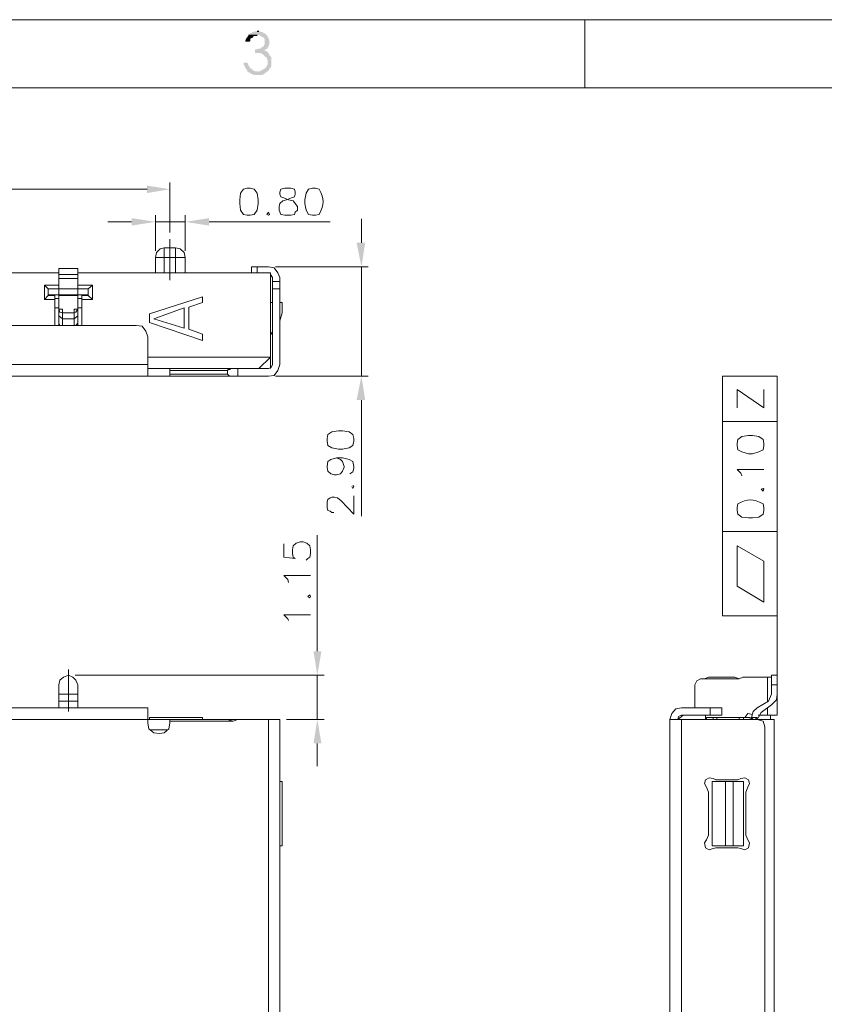
# Model space of a CAD drawing. Units: millimetres. Extents: x -17.5 to 0.2, y -17.9 to -5.6.
# Drawn here: x -13.7 to -11.5, y -8.2 to -5.6 of the extents above; entities that cross this region are included whole.
import ezdxf

# ---------------------------------------------------------------- set-up
doc = ezdxf.new("R2010")
doc.units = ezdxf.units.MM
doc.header["$MEASUREMENT"] = 0
doc.layers.get('0').update_dxf_attribs({"linetype": 'CONTINUOUS'})

msp = doc.modelspace()

# ---------------------------------------------------------------- hatches: boundary and pattern name
at = {"true_color": 0x000007}
for points in [[(-13.047, -5.6045), (-13.047, -5.6065), (-13.047, -5.6065), (-13.0475, -5.607), (-13.048, -5.6075), (-13.0485, -5.608), (-13.049, -5.6085), (-13.0494, -5.609), (-13.0499, -5.6095), (-13.0503, -5.61), (-13.0507, -5.6106), (-13.0511, -5.6111), (-13.0515, -5.6116), (-13.0519, -5.6121), (-13.0522, -5.6127), (-13.0526, -5.6132), (-13.0529, -5.6137), (-13.0532, -5.6143), (-13.0535, -5.6149), (-13.0538, -5.6154), (-13.054, -5.616), (-13.0542, -5.6166), (-13.0545, -5.6172), (-13.0547, -5.6178), (-13.0548, -5.6184), (-13.055, -5.619), (-13.0551, -5.6196), (-13.0551, -5.6196), (-13.0551, -5.6226), (-13.044, -5.6226), (-13.042, -5.6196), (-13.042, -5.6146), (-13.039, -5.6125), (-13.0369, -5.6125), (-13.0319, -5.6065), (-13.0289, -5.6065), (-13.0268, -5.6045), (-13.0238, -5.6045)], [(-13.0238, -5.5943), (-13.0268, -5.5943), (-13.0268, -5.5943), (-13.0276, -5.5945), (-13.0284, -5.5946), (-13.0292, -5.5948), (-13.0299, -5.595), (-13.0307, -5.5952), (-13.0315, -5.5955), (-13.0323, -5.5957), (-13.0331, -5.596), (-13.0339, -5.5962), (-13.0347, -5.5965), (-13.0354, -5.5968), (-13.0362, -5.5971), (-13.0369, -5.5974), (-13.0377, -5.5978), (-13.0384, -5.5981), (-13.0391, -5.5985), (-13.0398, -5.5988), (-13.0405, -5.5992), (-13.0411, -5.5995), (-13.0418, -5.5999), (-13.0424, -5.6003), (-13.0429, -5.6007), (-13.0435, -5.601), (-13.044, -5.6014), (-13.044, -5.6014), (-13.047, -5.6045), (-13.0188, -5.6045), (-13.0157, -5.6065), (-13.0137, -5.6065), (-13.0107, -5.6095), (-13.0087, -5.6095), (-13.0036, -5.6146), (-13.0036, -5.6146), (-13.0036, -5.6152), (-13.0036, -5.6158), (-13.0036, -5.6165), (-13.0036, -5.6171), (-13.0036, -5.6177), (-13.0036, -5.6183), (-13.0036, -5.619), (-13.0036, -5.6196), (-13.0036, -5.6202), (-13.0036, -5.6209), (-13.0036, -5.6215), (-13.0036, -5.6221), (-13.0036, -5.6228), (-13.0036, -5.6234), (-13.0036, -5.624), (-13.0036, -5.6247), (-13.0036, -5.6253), (-13.0036, -5.6259), (-13.0036, -5.6266), (-13.0036, -5.6272), (-13.0036, -5.6278), (-13.0036, -5.6285), (-13.0036, -5.6291), (-13.0036, -5.6297), (-13.0036, -5.6297), (-13.0056, -5.6327), (-13.0056, -5.6358), (-13.0087, -5.6358), (-13.0137, -5.6408), (-13.0208, -5.6408), (-13.0238, -5.6429), (-13.0289, -5.6429), (-13.0289, -5.653), (-13.0137, -5.653), (-13.0107, -5.656), (-13.0087, -5.656), (-13.0006, -5.6641), (-12.9976, -5.6641), (-12.9976, -5.6691), (-12.9955, -5.6711), (-12.9955, -5.6843), (-12.9976, -5.6873), (-12.9976, -5.6893), (-12.9976, -5.6893), (-12.9985, -5.6904), (-12.9995, -5.6914), (-13.0004, -5.6923), (-13.0012, -5.693), (-13.002, -5.6937), (-13.0028, -5.6944), (-13.0036, -5.6949), (-13.0043, -5.6954), (-13.005, -5.6959), (-13.0057, -5.6963), (-13.0064, -5.6967), (-13.007, -5.697), (-13.0077, -5.6974), (-13.0084, -5.6977), (-13.009, -5.698), (-13.0097, -5.6984), (-13.0104, -5.6988), (-13.0111, -5.6991), (-13.0118, -5.6996), (-13.0125, -5.7), (-13.0133, -5.7005), (-13.0141, -5.7011), (-13.0149, -5.7018), (-13.0157, -5.7025), (-13.0157, -5.7025), (-13.0208, -5.7025), (-12.9955, -5.7025), (-12.9925, -5.7005), (-12.9905, -5.6974), (-12.9905, -5.6944), (-12.9875, -5.6944), (-12.9875, -5.6924), (-12.9854, -5.6893), (-12.9854, -5.6641), (-12.9905, -5.659), (-12.9905, -5.656), (-12.9925, -5.656), (-12.9925, -5.653), (-12.9955, -5.6509), (-12.9976, -5.6479), (-13.0006, -5.6479), (-13.0056, -5.6459), (-13.0036, -5.6459), (-12.9976, -5.6408), (-12.9955, -5.6408), (-12.9955, -5.6378), (-12.9925, -5.6358), (-12.9925, -5.6327), (-12.9905, -5.6297), (-12.9905, -5.6176), (-12.9925, -5.6146), (-12.9925, -5.6125), (-12.9955, -5.6095), (-12.9955, -5.6065), (-13.0036, -5.5994), (-13.0056, -5.5994), (-13.0087, -5.5964), (-13.0137, -5.5964), (-13.0157, -5.5943), (-13.0188, -5.5943)], [(-13.0501, -5.6792), (-13.0602, -5.6792), (-13.0602, -5.6843), (-13.0571, -5.6873), (-13.0571, -5.6893), (-13.0551, -5.6924), (-13.0551, -5.6944), (-13.0521, -5.6974), (-13.0501, -5.7005), (-13.0501, -5.7025), (-13.047, -5.7055), (-13.044, -5.7055), (-13.042, -5.7075), (-13.0369, -5.7106), (-13.0339, -5.7106), (-13.0319, -5.7126), (-13.0107, -5.7126), (-13.0087, -5.7106), (-13.0056, -5.7106), (-13.0006, -5.7055), (-12.9976, -5.7055), (-12.9955, -5.7025), (-13.0289, -5.7025), (-13.0319, -5.7005), (-13.0339, -5.7005), (-13.0369, -5.6974), (-13.039, -5.6944), (-13.042, -5.6944), (-13.044, -5.6924), (-13.044, -5.6893), (-13.047, -5.6873), (-13.047, -5.6843)], [(-13.3207, -6.0107), (-13.3207, -6.0309), (-13.2591, -6.0208)], [(-13.3621, -6.0986), (-13.3621, -6.1188), (-13.2975, -6.1087)], [(-13.1531, -6.0986), (-13.1531, -6.1188), (-13.2177, -6.1087)], [(-12.7552, -6.1653), (-12.732, -6.1653), (-12.7421, -6.23)], [(-12.7552, -6.5897), (-12.732, -6.5897), (-12.7421, -6.525)], [(-12.8713, -7.2678), (-12.8501, -7.2678), (-12.8612, -7.3324)], [(-12.8713, -7.5164), (-12.8501, -7.5164), (-12.8612, -7.4517)]]:
    msp.add_hatch(color=7, dxfattribs=at).paths.add_polyline_path(points)

# ---------------------------------------------------------------- linework, layer by layer
at = {"color": 7, "linetype": 'Continuous', "lineweight": -2, "true_color": 0x000007}
for p, q in [((-13.047, -5.6045), (-13.0238, -5.6045)), ((-13.0238, -5.5943), (-13.0188, -5.5943))]:
    msp.add_line(p, q, dxfattribs=at)
at = {"color": 7, "linetype": 'Continuous', "lineweight": 20, "true_color": 0x000007}
for points in [[(0.2122, -5.563), (-17.5378, -5.563), (-17.5378, -5.563)], [(-12.1392, -5.7469), (-12.1392, -5.563), (-12.1392, -5.563)], [(-17.354, -17.755), (-17.354, -5.7469), (0.0284, -5.7469), (0.0284, -17.755)], [(-13.2743, -6.1784), (-13.2854, -6.1815), (-13.2955, -6.1916), (-13.2975, -6.2047)], [(-13.2743, -6.1784), (-13.244, -6.1784), (-13.244, -6.1784)], [(-13.2743, -6.2461), (-13.2743, -6.1784), (-13.2743, -6.1784)], [(-13.244, -6.2461), (-13.244, -6.1784), (-13.244, -6.1784)], [(-13.2177, -6.2047), (-13.2207, -6.1916), (-13.2308, -6.1815), (-13.244, -6.1784)], [(-13.2975, -6.2047), (-13.2177, -6.2047), (-13.2177, -6.2047)], [(-13.2975, -6.2461), (-13.2975, -6.2047), (-13.2975, -6.2047)], [(-13.2177, -6.2461), (-13.2177, -6.2047), (-13.2177, -6.2047)], [(-13.559, -6.235), (-13.5075, -6.235), (-13.5075, -6.235)], [(-13.559, -6.3886), (-13.559, -6.235), (-13.559, -6.235)], [(-13.5075, -6.3886), (-13.5075, -6.235), (-13.5075, -6.235)], [(-13.039, -6.23), (-12.9925, -6.23), (-12.9925, -6.23)], [(-13.039, -6.23), (-13.039, -6.2461), (-13.039, -6.2461)], [(-13.0238, -6.23), (-13.0238, -6.2461), (-13.0238, -6.2461)], [(-12.9622, -6.2593), (-12.9673, -6.2461), (-12.9774, -6.233), (-12.9925, -6.23)], [(-13.559, -6.2461), (-13.763, -6.2461), (-13.763, -6.2461)], [(-13.5075, -6.2512), (-13.559, -6.2512), (-13.559, -6.2512)], [(-13.559, -6.2613), (-13.5075, -6.2613), (-13.5075, -6.2613)], [(-12.9875, -6.2461), (-13.5075, -6.2461), (-13.5075, -6.2461)], [(-12.9875, -6.2461), (-12.9875, -6.5048), (-12.9875, -6.5048)], [(-12.9824, -6.2593), (-12.9875, -6.2512), (-12.9875, -6.2512)], [(-12.9824, -6.4937), (-12.9824, -6.2593), (-12.9824, -6.2593)], [(-12.9622, -6.2694), (-12.9824, -6.2694), (-12.9824, -6.2694)], [(-12.9622, -6.4937), (-12.9622, -6.2593), (-12.9622, -6.2593)], [(-13.5974, -6.2795), (-13.559, -6.2795), (-13.559, -6.2795)], [(-13.5873, -6.2896), (-13.5974, -6.2795), (-13.5974, -6.2795)], [(-13.5974, -6.3179), (-13.5974, -6.2795), (-13.5974, -6.2795)], [(-13.5873, -6.2896), (-13.559, -6.2896), (-13.559, -6.2896)], [(-13.5873, -6.3078), (-13.5873, -6.2896), (-13.5873, -6.3058)], [(-13.559, -6.2896), (-13.5075, -6.2896), (-13.5075, -6.2896)], [(-13.5075, -6.2795), (-13.4682, -6.2795), (-13.4682, -6.2795)], [(-13.5075, -6.2896), (-13.4793, -6.2896), (-13.4793, -6.2896)], [(-13.4793, -6.2896), (-13.4682, -6.2795), (-13.4682, -6.2795)], [(-13.4793, -6.3078), (-13.4793, -6.2896), (-13.4793, -6.2896)], [(-13.4682, -6.2795), (-13.4682, -6.3179), (-13.4682, -6.3179)], [(-12.9622, -6.2896), (-12.9824, -6.2896), (-12.9824, -6.2896)], [(-13.5873, -6.3078), (-13.5974, -6.3179), (-13.5974, -6.3179)], [(-13.5691, -6.3179), (-13.5974, -6.3179), (-13.5974, -6.3179)], [(-13.5873, -6.3058), (-13.4793, -6.3058), (-13.4793, -6.3058)], [(-13.5691, -6.3078), (-13.5873, -6.3078), (-13.5873, -6.3078)], [(-13.5691, -6.3058), (-13.5691, -6.3886), (-13.5691, -6.3886)], [(-13.559, -6.3159), (-13.5691, -6.3159), (-13.5691, -6.3159)], [(-13.559, -6.3078), (-13.5075, -6.3078), (-13.5075, -6.3078)], [(-13.4964, -6.3159), (-13.5075, -6.3159), (-13.5075, -6.3159)], [(-13.4964, -6.3886), (-13.4964, -6.3058), (-13.4964, -6.3058)], [(-13.4793, -6.3078), (-13.4964, -6.3078), (-13.4964, -6.3078)], [(-13.4682, -6.3179), (-13.4964, -6.3179), (-13.4964, -6.3179)], [(-13.4793, -6.3078), (-13.4682, -6.3179), (-13.4682, -6.3179)], [(-13.1713, -6.3108), (-13.3136, -6.3573), (-13.3136, -6.3573)], [(-13.1713, -6.326), (-13.1713, -6.3108), (-13.1713, -6.3108)], [(-13.559, -6.3411), (-13.5691, -6.3411), (-13.5691, -6.3411)], [(-13.559, -6.3442), (-13.5489, -6.3442), (-13.5489, -6.3442)], [(-13.5489, -6.3543), (-13.556, -6.3522), (-13.559, -6.3442)], [(-13.5489, -6.3442), (-13.5489, -6.3886), (-13.5489, -6.3886)], [(-13.5176, -6.3442), (-13.5075, -6.3442), (-13.5075, -6.3442)], [(-13.5176, -6.3886), (-13.5176, -6.3442), (-13.5176, -6.3442)], [(-13.5176, -6.3543), (-13.5126, -6.3522), (-13.5075, -6.3442)], [(-13.4964, -6.3411), (-13.5075, -6.3411), (-13.5075, -6.3411)], [(-13.3025, -6.3704), (-13.2207, -6.3411), (-13.2207, -6.3411)], [(-13.2207, -6.3411), (-13.2207, -6.3957), (-13.2207, -6.3957)], [(-13.2076, -6.3391), (-13.1713, -6.326), (-13.1713, -6.326)], [(-13.2076, -6.3987), (-13.2076, -6.3391), (-13.2076, -6.3391)], [(-12.9824, -6.326), (-12.9875, -6.326), (-12.9875, -6.326)], [(-12.9562, -6.326), (-12.9622, -6.326), (-12.9622, -6.326)], [(-12.9562, -6.3543), (-12.9562, -6.326), (-12.9562, -6.326)], [(-13.5489, -6.3704), (-13.559, -6.3623), (-13.559, -6.3623)], [(-13.5489, -6.3543), (-13.5176, -6.3543), (-13.5176, -6.3543)], [(-13.5489, -6.3704), (-13.5176, -6.3704), (-13.5176, -6.3704)], [(-13.5176, -6.3704), (-13.5075, -6.3623), (-13.5075, -6.3623)], [(-13.3136, -6.3573), (-13.3136, -6.3805), (-13.3136, -6.3805)], [(-13.2207, -6.3957), (-13.3025, -6.3704), (-13.3025, -6.3704)], [(-12.9622, -6.3755), (-12.9562, -6.3543), (-12.9562, -6.3543)], [(-15.5131, -6.3886), (-13.35, -6.3886), (-13.35, -6.3886)], [(-13.556, -6.3886), (-13.559, -6.3826), (-13.559, -6.3826)], [(-13.5126, -6.3886), (-13.5075, -6.3826), (-13.5075, -6.3826)], [(-13.3187, -6.4189), (-13.3237, -6.4038), (-13.3338, -6.3906), (-13.35, -6.3886)], [(-13.3136, -6.3805), (-13.1713, -6.429), (-13.1713, -6.429)], [(-13.1713, -6.4119), (-13.2076, -6.3987), (-13.2076, -6.3987)], [(-13.3187, -6.4189), (-13.3187, -6.525), (-13.3187, -6.525)], [(-13.1713, -6.429), (-13.1713, -6.4119), (-13.1713, -6.4119)], [(-12.9875, -6.4139), (-12.9824, -6.4058), (-12.9824, -6.4058)], [(-12.9875, -6.4735), (-13.3187, -6.4735), (-13.3187, -6.4735)], [(-12.9875, -6.4735), (-13.0188, -6.5048), (-13.0188, -6.5048)], [(-14.3659, -6.4937), (-13.3187, -6.4937), (-13.3187, -6.4937)], [(-13.3187, -6.5048), (-12.9925, -6.5048), (-12.9925, -6.5048)], [(-13.2591, -6.525), (-13.2591, -6.5048), (-13.2591, -6.5048)], [(-13.1036, -6.5099), (-13.2591, -6.5099), (-13.2591, -6.5099)], [(-13.0884, -6.5048), (-13.0935, -6.5048), (-13.0985, -6.5068), (-13.1016, -6.5068), (-13.1036, -6.5099)], [(-13.1036, -6.5099), (-13.1036, -6.52), (-13.1036, -6.52)], [(-13.0753, -6.5048), (-13.0753, -6.525), (-13.0753, -6.525)], [(-12.9925, -6.525), (-12.9774, -6.523), (-12.9673, -6.5099), (-12.9622, -6.4937)], [(-12.9925, -6.5048), (-12.9854, -6.5018), (-12.9824, -6.4937)], [(-15.8726, -6.525), (-12.9925, -6.525), (-12.9925, -6.525)], [(-13.2591, -6.52), (-13.1036, -6.52), (-13.1036, -6.52)], [(-13.1036, -6.52), (-13.0985, -6.525), (-13.0884, -6.525)], [(-11.7676, -6.6473), (-11.6201, -6.6473), (-11.6201, -6.6473)], [(-11.7676, -6.9444), (-11.6201, -6.9444), (-11.6201, -6.9444)], [(-13.5075, -7.3587), (-13.5126, -7.3456), (-13.5207, -7.3375), (-13.5328, -7.3324), (-13.5459, -7.3375), (-13.556, -7.3456), (-13.559, -7.3587)], [(-11.6353, -7.384), (-11.6353, -7.3324), (-11.6353, -7.3324)], [(-11.6353, -7.3324), (-11.6201, -7.3324), (-11.6201, -7.3324)], [(-11.6201, -7.4406), (-11.6201, -7.3324), (-11.6201, -7.3324)], [(-13.559, -7.4204), (-13.559, -7.3587), (-13.559, -7.3587)], [(-13.5075, -7.4204), (-13.5075, -7.3587), (-13.5075, -7.3587)], [(-11.8272, -7.3425), (-11.8373, -7.3476), (-11.8423, -7.3587)], [(-11.8423, -7.3587), (-11.8423, -7.4204), (-11.8423, -7.4204)], [(-11.8272, -7.3425), (-11.7231, -7.3425), (-11.7231, -7.3425)], [(-11.816, -7.3425), (-11.8059, -7.3375), (-11.8059, -7.3375)], [(-11.7342, -7.3375), (-11.8059, -7.3375), (-11.8059, -7.3375)], [(-11.7342, -7.3375), (-11.7231, -7.3425), (-11.713, -7.3375)], [(-11.713, -7.3375), (-11.6353, -7.3375), (-11.6353, -7.3375)], [(-11.6464, -7.3375), (-11.6464, -7.4022), (-11.6464, -7.4022)], [(-11.6353, -7.3587), (-11.6201, -7.3587), (-11.6201, -7.3587)], [(-13.559, -7.384), (-13.5075, -7.384), (-13.5075, -7.384)], [(-11.6434, -7.4022), (-11.6353, -7.384), (-11.6353, -7.384)], [(-11.6353, -7.4123), (-11.6222, -7.3991), (-11.6201, -7.384)], [(-13.559, -7.4022), (-13.5075, -7.4022), (-13.5075, -7.4022)], [(-11.6434, -7.4022), (-11.6747, -7.4204), (-11.6747, -7.4204)], [(-11.6636, -7.4335), (-11.6353, -7.4123), (-11.6353, -7.4123)], [(-15.5444, -7.4204), (-13.3187, -7.4204), (-13.3187, -7.4204)], [(-13.3187, -7.4204), (-13.3187, -7.4618), (-13.3187, -7.4618)], [(-11.8787, -7.4204), (-11.8938, -7.4234), (-11.9049, -7.4355), (-11.91, -7.4517)], [(-11.8736, -7.4406), (-11.8888, -7.4517), (-11.8888, -7.4517)], [(-11.8787, -7.4406), (-11.8867, -7.4436), (-11.8888, -7.4517)], [(-11.8787, -7.4204), (-11.7696, -7.4204), (-11.7696, -7.4204)], [(-11.8787, -7.4406), (-11.7696, -7.4406), (-11.7696, -7.4406)], [(-11.814, -7.4517), (-11.814, -7.4406), (-11.814, -7.4406)], [(-11.8009, -7.4406), (-11.8009, -7.4204), (-11.8009, -7.4204)], [(-11.7696, -7.4406), (-11.7696, -7.4204), (-11.7696, -7.4204)], [(-11.6868, -7.4385), (-11.6999, -7.4355), (-11.708, -7.4466)], [(-11.6747, -7.4204), (-11.6848, -7.4305), (-11.6898, -7.4466), (-11.6898, -7.4517)], [(-11.6636, -7.4335), (-11.6747, -7.4517), (-11.6747, -7.4517)], [(-11.6716, -7.4406), (-11.6201, -7.4406), (-11.6201, -7.4406)], [(-11.6464, -7.4204), (-11.6464, -7.4406), (-11.6464, -7.4406)], [(-11.6383, -7.4517), (-11.6383, -7.4406), (-11.6383, -7.4406)], [(-15.9009, -7.4517), (-12.9622, -7.4517), (-12.9622, -7.4517)], [(-13.3187, -7.4618), (-13.3157, -7.4769), (-13.3025, -7.4881), (-13.2874, -7.4901), (-13.2743, -7.4881), (-13.2621, -7.4769), (-13.2591, -7.4618)], [(-13.3136, -7.4517), (-13.3136, -7.4466), (-13.3136, -7.4466)], [(-13.3136, -7.4466), (-13.1713, -7.4466), (-13.1713, -7.4466)], [(-13.2591, -7.4618), (-13.2591, -7.4517), (-13.2591, -7.4517)], [(-13.2591, -7.4567), (-13.0884, -7.4567), (-13.0884, -7.4567)], [(-13.1713, -7.4517), (-13.1713, -7.4466), (-13.1713, -7.4466)], [(-13.1036, -7.4517), (-13.0884, -7.4567), (-13.0753, -7.4517)], [(-12.9925, -8.9877), (-12.9925, -7.4517), (-12.9925, -7.4517)], [(-12.9622, -10.1265), (-12.9622, -7.4517), (-12.9622, -7.4517)], [(-11.91, -10.4034), (-11.91, -7.4517), (-11.91, -7.4517)], [(-11.6282, -7.4517), (-11.91, -7.4517), (-11.91, -7.4517)], [(-11.8787, -8.9877), (-11.8787, -7.4517), (-11.8787, -7.4517)], [(-11.811, -7.4517), (-11.811, -7.4466), (-11.811, -7.4466)], [(-11.811, -7.4466), (-11.6928, -7.4466), (-11.6928, -7.4466)], [(-11.7928, -7.4517), (-11.7928, -7.4466), (-11.7928, -7.4466)], [(-11.7827, -7.4517), (-11.7827, -7.4466), (-11.7827, -7.4466)], [(-11.7231, -7.4517), (-11.7231, -7.4466), (-11.7231, -7.4466)], [(-11.711, -7.4517), (-11.711, -7.4466), (-11.711, -7.4466)], [(-11.6928, -7.4517), (-11.6928, -7.4466), (-11.6928, -7.4466)], [(-11.6898, -7.4466), (-11.6848, -7.4517), (-11.6848, -7.4517)], [(-11.6747, -7.4466), (-11.6898, -7.4466), (-11.6898, -7.4466)], [(-11.6747, -7.4466), (-11.6797, -7.4517), (-11.6797, -7.4517)], [(-11.6535, -7.4719), (-11.6585, -7.4567), (-11.6747, -7.4517)], [(-11.6282, -9.4303), (-11.6282, -7.4517), (-11.6282, -7.4517)], [(-13.2672, -7.48), (-13.3106, -7.48), (-13.3106, -7.48)], [(-11.6535, -9.3636), (-11.6535, -7.4719), (-11.6535, -7.4719)], [(-12.9622, -7.6194), (-12.9562, -7.6194), (-12.9562, -7.6194)], [(-12.9562, -7.6194), (-12.9562, -7.7932), (-12.9562, -7.7932)], [(-11.7928, -7.6113), (-11.8039, -7.6093), (-11.814, -7.6144), (-11.816, -7.6245), (-11.811, -7.6346)], [(-11.7958, -7.7932), (-11.7958, -7.6194), (-11.7958, -7.6194)], [(-11.7958, -7.6194), (-11.711, -7.6194), (-11.711, -7.6194)], [(-11.7928, -7.6113), (-11.7857, -7.6144), (-11.7857, -7.6144)], [(-11.7262, -7.6144), (-11.7857, -7.6144), (-11.7857, -7.6144)], [(-11.7595, -7.6194), (-11.7595, -7.7932), (-11.7595, -7.7932)], [(-11.7393, -7.6194), (-11.7393, -7.7932), (-11.7393, -7.7932)], [(-11.7262, -7.6144), (-11.7181, -7.6113), (-11.7181, -7.6113)], [(-11.6999, -7.6346), (-11.6949, -7.6245), (-11.6979, -7.6144), (-11.708, -7.6093), (-11.7181, -7.6113)], [(-11.711, -7.7932), (-11.711, -7.6194), (-11.711, -7.6194)], [(-11.8059, -7.6477), (-11.811, -7.6346), (-11.811, -7.6346)], [(-11.8059, -7.6477), (-11.8059, -7.7639), (-11.8059, -7.7639)], [(-11.6999, -7.6346), (-11.705, -7.6477), (-11.705, -7.6477)], [(-11.705, -7.7639), (-11.705, -7.6477), (-11.705, -7.6477)], [(-11.811, -7.7771), (-11.816, -7.7852), (-11.814, -7.7983), (-11.8039, -7.8033), (-11.7928, -7.8003)], [(-11.811, -7.7771), (-11.8059, -7.7639), (-11.8059, -7.7639)], [(-11.7181, -7.8003), (-11.708, -7.8033), (-11.6979, -7.7983), (-11.6949, -7.7852), (-11.6999, -7.7771)], [(-11.705, -7.7639), (-11.6999, -7.7771), (-11.6999, -7.7771)], [(-12.9562, -7.7932), (-12.9622, -7.7932), (-12.9622, -7.7932)], [(-11.7958, -7.7932), (-11.711, -7.7932), (-11.711, -7.7932)], [(-11.7857, -7.7983), (-11.7928, -7.8003), (-11.7928, -7.8003)], [(-11.7857, -7.7983), (-11.7262, -7.7983), (-11.7262, -7.7983)], [(-11.7181, -7.8003), (-11.7262, -7.7983), (-11.7262, -7.7983)]]:
    msp.add_lwpolyline(points, dxfattribs=at)
at = {"color": 7, "linetype": 'Continuous', "lineweight": 9, "true_color": 0x000007}
for points in [[(-13.2591, -6.137), (-13.2591, -6.0026), (-13.2591, -6.0026)], [(-15.6636, -6.0208), (-13.3207, -6.0208), (-13.3207, -6.0208)], [(-12.8744, -6.0178), (-12.8845, -6.0208), (-12.8915, -6.0309), (-12.8946, -6.0491), (-12.8946, -6.0592), (-12.8915, -6.0774), (-12.8845, -6.0885), (-12.8744, -6.0905), (-12.8663, -6.0905), (-12.8562, -6.0885)], [(-12.8562, -6.0208), (-12.8663, -6.0178), (-12.8744, -6.0178)], [(-13.3621, -6.1087), (-13.4267, -6.1087), (-13.4267, -6.1087)], [(-13.2975, -6.1865), (-13.2975, -6.0905), (-13.2975, -6.0905)], [(-13.2975, -6.1087), (-13.2177, -6.1087), (-13.2177, -6.1087)], [(-13.2177, -6.1865), (-13.2177, -6.0905), (-13.2177, -6.0905)], [(-13.1531, -6.1087), (-12.8269, -6.1087), (-12.8269, -6.1087)], [(-12.7421, -6.1653), (-12.7421, -6.1006), (-12.7421, -6.1006)], [(-12.9743, -6.23), (-12.7239, -6.23), (-12.7239, -6.23)], [(-12.7421, -6.23), (-12.7421, -6.525), (-12.7421, -6.525)], [(-12.9743, -6.525), (-12.7239, -6.525), (-12.7239, -6.525)], [(-11.6565, -6.6109), (-11.7282, -6.5614), (-11.7282, -6.6109)], [(-11.6565, -6.6109), (-11.6565, -6.5614), (-11.6565, -6.5614)], [(-12.7421, -6.5897), (-12.7421, -6.903), (-12.7421, -6.903)], [(-12.8097, -6.7453), (-12.7986, -6.7504), (-12.7936, -6.7554), (-12.7885, -6.7686), (-12.7885, -6.7706), (-12.7936, -6.7817), (-12.7986, -6.7888), (-12.8097, -6.7918), (-12.8148, -6.7918), (-12.8249, -6.7888), (-12.833, -6.7817), (-12.835, -6.7706), (-12.835, -6.7686), (-12.833, -6.7554), (-12.8249, -6.7504), (-12.8097, -6.7453), (-12.7936, -6.7453), (-12.7754, -6.7504), (-12.7653, -6.7554), (-12.7623, -6.7686), (-12.7623, -6.7736), (-12.7653, -6.7837), (-12.7734, -6.7888)], [(-11.7161, -6.7938), (-11.7181, -6.7868), (-11.7282, -6.7767), (-11.6565, -6.7767)], [(-12.7683, -6.8231), (-12.7653, -6.8282), (-12.7623, -6.8231), (-12.7653, -6.8201)], [(-12.8168, -6.8929), (-12.8219, -6.8929), (-12.8269, -6.8898), (-12.833, -6.8878), (-12.835, -6.8797), (-12.835, -6.8646), (-12.833, -6.8585), (-12.8269, -6.8535), (-12.8219, -6.8514), (-12.8148, -6.8514), (-12.8067, -6.8535), (-12.7966, -6.8615), (-12.7623, -6.8979), (-12.7623, -6.8484)], [(-11.7282, -6.8878), (-11.7262, -6.8979), (-11.7161, -6.906), (-11.6979, -6.908), (-11.6868, -6.908), (-11.6696, -6.906), (-11.6585, -6.8979), (-11.6565, -6.8878), (-11.6565, -6.8797), (-11.6585, -6.8696)], [(-11.7262, -6.8696), (-11.7282, -6.8797), (-11.7282, -6.8878)], [(-12.8612, -7.2678), (-12.8612, -6.9545), (-12.8612, -6.9545)], [(-12.9511, -6.9778), (-12.9511, -7.0141), (-12.9208, -7.0172), (-12.9259, -7.0141), (-12.9279, -7.004), (-12.9279, -6.9939), (-12.9259, -6.9828), (-12.9178, -6.9757), (-12.9077, -6.9727), (-12.8996, -6.9727), (-12.8895, -6.9757), (-12.8814, -6.9828), (-12.8794, -6.9939), (-12.8794, -7.004), (-12.8814, -7.0141), (-12.8865, -7.0172), (-12.8915, -7.0222)], [(-12.939, -7.0818), (-12.941, -7.0737), (-12.9511, -7.0636), (-12.8794, -7.0636)], [(-12.939, -7.1849), (-12.941, -7.1799), (-12.9511, -7.1697), (-12.8794, -7.1697)], [(-11.6201, -7.3324), (-11.6201, -7.1718), (-11.6201, -7.1718)], [(-13.5146, -7.3324), (-12.8431, -7.3324), (-12.8431, -7.3324)], [(-12.8612, -7.4517), (-12.8612, -7.3324), (-12.8612, -7.3324)], [(-12.944, -7.4517), (-12.8431, -7.4517), (-12.8431, -7.4517)], [(-12.8612, -7.5164), (-12.8612, -7.578), (-12.8612, -7.578)]]:
    msp.add_lwpolyline(points, dxfattribs=at)
for points in [[(-13.0501, -6.0178), (-13.0602, -6.0208), (-13.0683, -6.0309), (-13.0703, -6.0491), (-13.0703, -6.0592), (-13.0683, -6.0774), (-13.0602, -6.0885), (-13.0501, -6.0905), (-13.042, -6.0905), (-13.0319, -6.0885), (-13.0238, -6.0774), (-13.0208, -6.0592), (-13.0208, -6.0491), (-13.0238, -6.0309), (-13.0319, -6.0208), (-13.042, -6.0178)], [(-12.9491, -6.0178), (-12.9592, -6.0208), (-12.9622, -6.0289), (-12.9622, -6.0339), (-12.9592, -6.041), (-12.9511, -6.044), (-12.939, -6.0491), (-12.9259, -6.0521), (-12.9148, -6.0673), (-12.9148, -6.0774), (-12.9208, -6.0824), (-12.9228, -6.0885), (-12.9329, -6.0905), (-12.9491, -6.0905), (-12.9592, -6.0885), (-12.9642, -6.0774), (-12.9642, -6.0673), (-12.9622, -6.0592), (-12.9541, -6.0521), (-12.944, -6.0491), (-12.9309, -6.044), (-12.9228, -6.041), (-12.9208, -6.0339), (-12.9208, -6.0289), (-12.9228, -6.0208), (-12.9329, -6.0178)], [(-12.9925, -6.0824), (-12.9976, -6.0885), (-12.9925, -6.0905), (-12.9905, -6.0885)], [(-12.835, -6.7009), (-12.833, -6.712), (-12.8219, -6.7191), (-12.8037, -6.7221), (-12.7936, -6.7221), (-12.7754, -6.7191), (-12.7653, -6.712), (-12.7623, -6.7009), (-12.7623, -6.6938), (-12.7653, -6.6827), (-12.7754, -6.6756), (-12.7936, -6.6726), (-12.8037, -6.6726), (-12.8219, -6.6756), (-12.833, -6.6827), (-12.835, -6.6938)], [(-11.7282, -6.712), (-11.7262, -6.7241), (-11.7161, -6.7292), (-11.6979, -6.7352), (-11.6868, -6.7352), (-11.6696, -6.7292), (-11.6585, -6.7241), (-11.6565, -6.712), (-11.6565, -6.7059), (-11.6585, -6.6958), (-11.6696, -6.6877), (-11.6868, -6.6857), (-11.6979, -6.6857), (-11.7161, -6.6877), (-11.7262, -6.6958), (-11.7282, -6.7059)], [(-11.6636, -6.8302), (-11.6585, -6.8353), (-11.6565, -6.8302), (-11.6585, -6.8282)], [(-11.6565, -7.1354), (-11.6565, -7.0242), (-11.7282, -6.9828), (-11.7282, -7.0919)], [(-12.8865, -7.1202), (-12.8814, -7.1233), (-12.8794, -7.1202), (-12.8814, -7.1152)]]:
    msp.add_lwpolyline(points, close=True, dxfattribs=at)
at = {"color": 7, "linetype": 'Continuous', "lineweight": 15, "true_color": 0x000007}
for points in [[(-13.2591, -6.2663), (-13.2591, -6.1552), (-13.2591, -6.1552)], [(-13.5328, -7.4305), (-13.5328, -7.3173), (-13.5328, -7.3173)]]:
    msp.add_lwpolyline(points, dxfattribs=at)
at = {"color": 7, "linetype": 'Continuous', "lineweight": 20, "true_color": 0x000007}
msp.add_lwpolyline([(-11.6201, -6.525), (-11.6201, -7.1718), (-11.7676, -7.1718), (-11.7676, -6.525)], close=True, dxfattribs=at)
at = {"color": 7, "linetype": 'Continuous', "lineweight": 9, "true_color": 0x000007}
for points in [[(-12.8562, -6.0885), (-12.842, -6.0622), (-12.842, -6.046), (-12.8562, -6.0208)], [(-11.6585, -6.8696), (-11.6848, -6.8555), (-11.7009, -6.8555), (-11.7262, -6.8696)]]:
    msp.add_open_spline(points, degree=3, dxfattribs=at)

doc.saveas('drawing.dxf')
